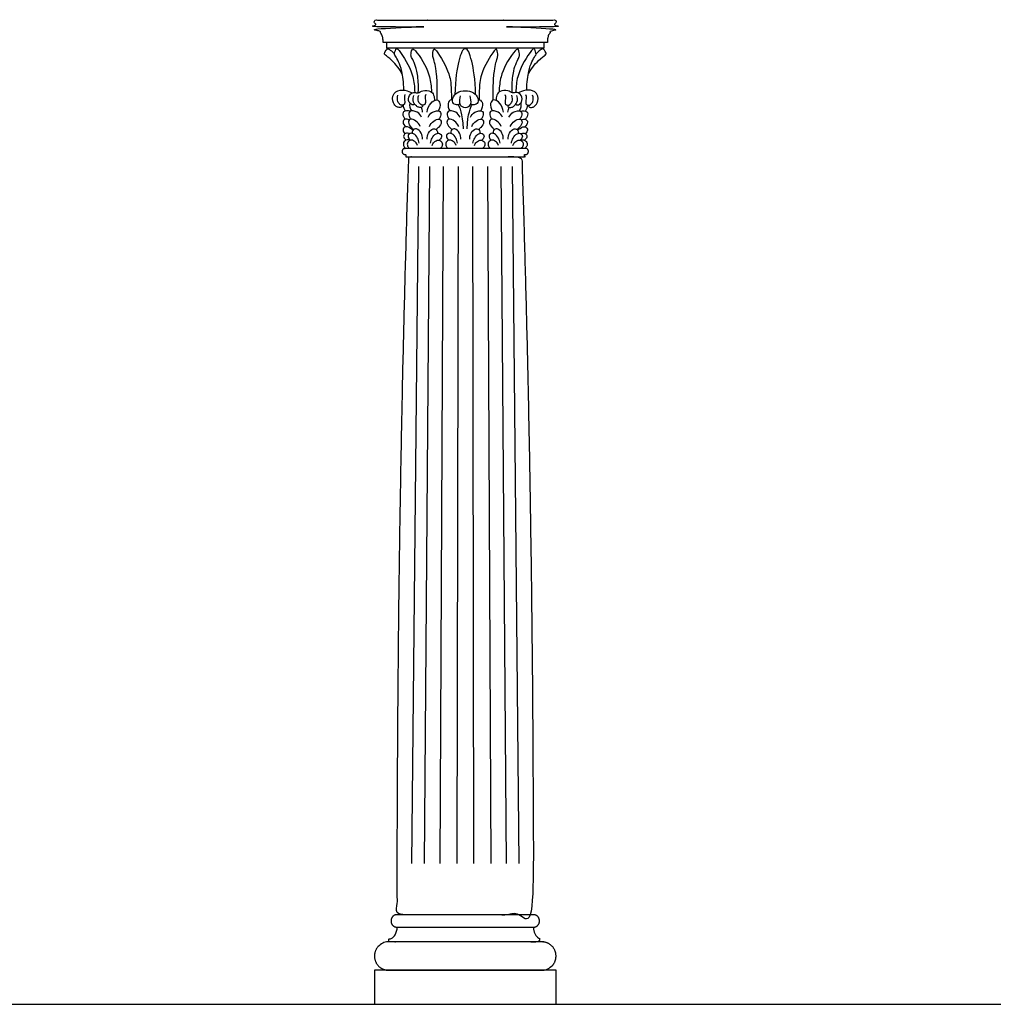
# Model space of a CAD drawing. Units: feet. Extents: x 0 to 126, y -10 to 77.
# Drawn here: x 34 to 49, y 8 to 23 of the extents above; entities that cross this region are included whole.
import ezdxf

# ---------------------------------------------------------------- set-up
doc = ezdxf.new("R2010")
doc.units = ezdxf.units.FT
doc.header["$MEASUREMENT"] = 0
for name, color, linetype, true_color in [('2D$AG-BUILDINGS', 7, 'Continuous', 0x66ccff), ('2D$AG-DETAILS', 7, 'Continuous', 0x66ffff), ('2D$AG-DIAGRAM', 7, 'Continuous', 0xfecc66)]:
    doc.layers.add(name, color=color, linetype=linetype, true_color=true_color)

msp = doc.modelspace()

# ---------------------------------------------------------------- linework, layer by layer
at = {"layer": '2D$AG-BUILDINGS'}
for points in [[(40.913, 22.977), (39.666, 22.977), (39.666, 22.893), (40.913, 22.893), (42.16, 22.893), (42.16, 22.977)], [(39.475, 7.751), (42.35, 7.751), (42.35, 8.29), (39.475, 8.29)]]:
    msp.add_lwpolyline(points, close=True, dxfattribs=at)
for points in [[(39.666, 22.893), (39.687, 22.877)], [(42.16, 22.893), (42.139, 22.877)]]:
    msp.add_lwpolyline(points, dxfattribs=at)
for points, weights, knots in [([(39.666, 22.977), (39.638, 22.977), (39.61, 22.977), (39.61, 22.999), (39.61, 23.021), (39.61, 23.106), (39.528, 23.176), (39.528, 23.2), (39.528, 23.223), (40.221, 23.223), (40.913, 23.223), (40.229, 23.223), (39.528, 23.223), (39.475, 23.223), (39.475, 23.304), (39.475, 23.317), (39.475, 23.331), (40.194, 23.331), (40.913, 23.331), (41.632, 23.331), (42.35, 23.331), (42.35, 23.317), (42.35, 23.304), (42.35, 23.223), (42.297, 23.223), (41.597, 23.223), (40.913, 23.223), (41.605, 23.223), (42.297, 23.223), (42.297, 23.2), (42.297, 23.176), (42.216, 23.106), (42.216, 23.021), (42.216, 22.999), (42.216, 22.977), (42.188, 22.977), (42.16, 22.977)], [1, 1, 1, 1, 1, 1, 1, 1, 1, 1, 1, 1, 1, 0.707106781187, 1, 1, 1, 1, 1, 1, 1, 1, 1, 0.707106781187, 1, 1, 1, 1, 1, 1, 1, 1, 1, 1, 1, 1, 1], [0, 0, 0, 1.720571, 1.720571, 2.895278, 2.895278, 9.497541, 9.497541, 10.497541, 10.497541, 11.497541, 11.497541, 12.448837, 12.448837, 15.800813, 15.800813, 16.054029, 16.054029, 59.869029, 59.869029, 103.684029, 103.684029, 103.937246, 103.937246, 107.289221, 107.289221, 108.240518, 108.240518, 109.240518, 109.240518, 110.240518, 110.240518, 116.84278, 116.84278, 118.017487, 118.017487, 119.738058, 119.738058, 119.738058]), ([(41.871, 21.301), (41.913, 21.301), (41.913, 21.253), (41.913, 21.205), (41.871, 21.205), (41.862, 21.205), (41.853, 21.205), (41.853, 21.187), (41.853, 21.169), (41.383, 21.169), (40.913, 21.169), (40.443, 21.169), (39.973, 21.169), (39.973, 21.187), (39.973, 21.205), (39.964, 21.205), (39.955, 21.205), (39.913, 21.205), (39.913, 21.253), (39.913, 21.301), (39.955, 21.301), (40.434, 21.301), (40.913, 21.301), (41.392, 21.301), (41.871, 21.301)], [1, 0.707106781187, 1, 0.707106781187, 1, 1, 1, 1, 1, 1, 1, 1, 1, 1, 1, 1, 1, 0.707106781187, 1, 0.707106781187, 1, 1, 1, 1, 1], [20.892093, 20.892093, 20.892093, 22.887005, 22.887005, 24.881916, 24.881916, 24.90064, 24.90064, 25.90064, 25.90064, 26.90064, 26.90064, 27.90064, 27.90064, 28.90064, 28.90064, 28.919364, 28.919364, 30.914275, 30.914275, 32.909186, 32.909186, 33.86752, 33.86752, 34.825853, 34.825853, 34.825853]), ([(40.913, 9.169), (41.442, 9.169), (41.999, 9.169), (42.088, 9.169), (42.088, 9.071), (42.088, 8.973), (41.999, 8.973), (41.442, 8.973), (40.913, 8.973), (40.384, 8.973), (39.827, 8.973), (39.737, 8.973), (39.737, 9.071), (39.737, 9.169), (39.827, 9.169), (40.384, 9.169), (40.913, 9.169)], [1, 1, 1, 0.707106781186, 1, 0.707106781187, 1, 1, 1, 1, 1, 0.707106781187, 1, 0.707106781186, 1, 1, 1], [-28.341076, -28.341076, -28.341076, -6.901799, -6.901799, -2.911976, -2.911976, 1.077846, 1.077846, 22.517123, 22.517123, 43.9564, 43.9564, 47.946223, 47.946223, 51.936046, 51.936046, 73.375323, 73.375323, 73.375323]), ([(39.835, 8.973), (39.83, 8.784), (39.7, 8.784), (39.7, 8.784), (39.7, 8.784), (39.7, 8.762), (39.7, 8.74), (40.913, 8.74), (42.126, 8.74), (42.126, 8.762), (42.126, 8.784), (41.996, 8.784), (41.991, 8.973), (40.913, 8.973), (39.835, 8.973)], [0.984922445338, 0.714850280865, 1, 1, 1, 1, 1, 1, 1, 1, 1, 0.714850280865, 0.984922445338, 0.984922445338, 0.984922445338], [61.118224, 61.118224, 61.118224, 66.944734, 66.944734, 66.94474, 66.94474, 68.21474, 68.21474, 136.79474, 136.79474, 138.06474, 138.06474, 143.89125, 143.89125, 209.61958, 209.61958, 209.61958]), ([(39.7, 8.29), (39.475, 8.29), (39.475, 8.515), (39.475, 8.74), (39.7, 8.74), (40.913, 8.74), (42.126, 8.74), (42.35, 8.74), (42.35, 8.515), (42.35, 8.29), (42.126, 8.29), (40.913, 8.29), (39.7, 8.29)], [1, 0.707106781187, 1, 0.707106781187, 1, 1, 1, 0.707106781187, 1, 0.707106781187, 1, 1, 1], [0, 0, 0, 9.974557, 9.974557, 19.949113, 19.949113, 54.239113, 54.239113, 64.21367, 64.21367, 74.188227, 74.188227, 108.478227, 108.478227, 108.478227])]:
    msp.add_rational_spline(points, weights, degree=2, knots=knots, dxfattribs=at)
for points, degree, knots in [([(39.92, 22.458), (39.882, 22.555), (39.728, 22.722), (39.635, 22.786), (39.631, 22.799), (39.632, 22.815), (39.661, 22.859), (39.677, 22.878), (39.697, 22.88), (39.751, 22.841), (39.792, 22.798)], 3, [0.259095, 0.259095, 0.259095, 0.259095, 2.952818, 5.905636, 8.858453, 11.811271, 14.764089, 17.716907, 20.669724, 22.826138, 22.826138, 22.826138, 22.826138]), ([(39.938, 22.223), (39.938, 22.352), (39.909, 22.541), (39.858, 22.681), (39.801, 22.77), (39.788, 22.79), (39.798, 22.828), (39.814, 22.876), (39.825, 22.885), (39.853, 22.867), (39.977, 22.696), (40.092, 22.477), (40.11, 22.28), (40.112, 22.185)], 3, [0, 0, 0, 0, 3.136956, 6.273911, 9.410867, 12.547823, 15.684779, 18.821734, 21.95869, 24.77134, 24.77134, 32.002781, 36.505172, 36.505172, 36.505172, 36.505172]), ([(40.168, 22.183), (40.175, 22.308), (40.158, 22.496), (40.116, 22.639), (40.065, 22.733), (40.049, 22.781), (40.057, 22.819), (40.07, 22.868), (40.081, 22.878), (40.11, 22.862), (40.241, 22.696), (40.355, 22.48), (40.374, 22.285), (40.377, 22.194)], 3, [0.063398, 0.063398, 0.063398, 0.063398, 3.136956, 6.273911, 9.410867, 12.547823, 15.684779, 18.821734, 21.95869, 24.77134, 24.77134, 32.002781, 36.364206, 36.364206, 36.364206, 36.364206]), ([(40.469, 22.067), (40.473, 22.321), (40.458, 22.5), (40.434, 22.639), (40.407, 22.733), (40.393, 22.781), (40.4, 22.819), (40.411, 22.868), (40.42, 22.878), (40.445, 22.862), (40.559, 22.696), (40.673, 22.481), (40.692, 22.288), (40.694, 22.068)], 3, [0.279546, 0.279546, 0.279546, 0.279546, 3.136956, 6.273911, 9.410867, 12.547823, 15.684779, 18.821734, 21.95869, 24.77134, 24.77134, 32.002781, 36.282619, 36.282619, 36.282619, 36.282619]), ([(41.077, 22.151), (41.073, 22.401), (41.01, 22.74), (40.955, 22.879), (40.913, 22.879), (40.87, 22.879), (40.816, 22.74), (40.753, 22.401), (40.748, 22.151)], 3, [-21.535253, -21.535253, -21.535253, -21.535253, -11.227563, 0, 0, 0, 11.227563, 21.535253, 21.535253, 21.535253, 21.535253]), ([(41.357, 22.067), (41.353, 22.321), (41.368, 22.5), (41.392, 22.639), (41.419, 22.733), (41.433, 22.781), (41.426, 22.819), (41.415, 22.868), (41.406, 22.878), (41.381, 22.862), (41.267, 22.696), (41.153, 22.481), (41.134, 22.288), (41.132, 22.068)], 3, [0.279546, 0.279546, 0.279546, 0.279546, 3.136956, 6.273911, 9.410867, 12.547823, 15.684779, 18.821734, 21.95869, 24.77134, 24.77134, 32.002781, 36.282619, 36.282619, 36.282619, 36.282619]), ([(41.658, 22.183), (41.651, 22.308), (41.668, 22.496), (41.71, 22.639), (41.761, 22.733), (41.776, 22.781), (41.768, 22.819), (41.755, 22.868), (41.745, 22.878), (41.716, 22.862), (41.584, 22.696), (41.47, 22.48), (41.452, 22.285), (41.449, 22.194)], 3, [0.063398, 0.063398, 0.063398, 0.063398, 3.136956, 6.273911, 9.410867, 12.547823, 15.684779, 18.821734, 21.95869, 24.77134, 24.77134, 32.002781, 36.364206, 36.364206, 36.364206, 36.364206]), ([(41.887, 22.223), (41.887, 22.352), (41.917, 22.541), (41.968, 22.681), (42.024, 22.77), (42.038, 22.79), (42.028, 22.828), (42.012, 22.876), (42, 22.885), (41.973, 22.867), (41.849, 22.696), (41.734, 22.477), (41.716, 22.28), (41.714, 22.185)], 3, [0, 0, 0, 0, 3.136956, 6.273911, 9.410867, 12.547823, 15.684779, 18.821734, 21.95869, 24.77134, 24.77134, 32.002781, 36.505172, 36.505172, 36.505172, 36.505172]), ([(41.906, 22.458), (41.944, 22.555), (42.098, 22.722), (42.191, 22.786), (42.195, 22.799), (42.194, 22.815), (42.164, 22.859), (42.149, 22.878), (42.129, 22.88), (42.075, 22.841), (42.034, 22.798)], 3, [0.259095, 0.259095, 0.259095, 0.259095, 2.952818, 5.905636, 8.858453, 11.811271, 14.764089, 17.716907, 20.669724, 22.826138, 22.826138, 22.826138, 22.826138]), ([(39.915, 21.985), (39.912, 21.949), (39.852, 21.947), (39.823, 21.963), (39.776, 22), (39.743, 22.116), (39.853, 22.251), (40.007, 22.223), (40.061, 22.181), (40.066, 22.176)], 3, [0.141188, 0.141188, 0.141188, 0.141188, 2.39149, 4.78298, 7.17447, 9.56596, 9.56596, 13.45948, 13.998473, 13.998473, 13.998473, 13.998473]), ([(40.113, 21.999), (40.1, 21.993), (40.07, 21.978), (39.995, 22.055), (40.034, 22.171), (40.108, 22.191), (40.168, 22.173), (40.237, 22.225), (40.368, 22.217), (40.417, 22.149), (40.426, 22.088), (40.423, 22.059)], 3, [0, 0, 0, 0, 1.127956, 2.702585, 4.364681, 5.816431, 7.135211, 8.690406, 10.622193, 12.099455, 13.566978, 13.566978, 13.566978, 13.566978]), ([(40.243, 21.985), (40.24, 21.949), (40.18, 21.947), (40.151, 21.963), (40.104, 22), (40.076, 22.071), (40.098, 22.139)], 3, [0.141188, 0.141188, 0.141188, 0.141188, 2.39149, 4.78298, 7.17447, 9.56596, 9.56596, 9.56596, 9.56596]), ([(40.827, 22.001), (40.813, 21.995), (40.784, 21.99), (40.711, 21.997), (40.701, 22.095), (40.774, 22.191), (40.864, 22.213), (40.913, 22.213), (40.961, 22.213), (41.052, 22.191), (41.124, 22.095), (41.114, 21.997), (41.042, 21.99), (41.012, 21.995), (40.999, 22.001)], 3, [7.422147, 7.422147, 7.422147, 7.422147, 8.448116, 10.560145, 12.672174, 14.784203, 16.896232, 16.896232, 16.896232, 19.008261, 21.12029, 23.232319, 25.344348, 26.370318, 26.370318, 26.370318, 26.370318]), ([(41.713, 21.999), (41.725, 21.993), (41.756, 21.978), (41.831, 22.055), (41.792, 22.171), (41.718, 22.191), (41.658, 22.173), (41.588, 22.225), (41.458, 22.217), (41.408, 22.149), (41.4, 22.088), (41.403, 22.059)], 3, [0, 0, 0, 0, 1.127956, 2.702585, 4.364681, 5.816431, 7.135211, 8.690406, 10.622193, 12.099455, 13.566978, 13.566978, 13.566978, 13.566978]), ([(41.582, 21.985), (41.586, 21.949), (41.646, 21.947), (41.675, 21.963), (41.721, 22), (41.75, 22.071), (41.727, 22.139)], 3, [0.141188, 0.141188, 0.141188, 0.141188, 2.39149, 4.78298, 7.17447, 9.56596, 9.56596, 9.56596, 9.56596]), ([(41.91, 21.985), (41.914, 21.949), (41.974, 21.947), (42.003, 21.963), (42.05, 22), (42.082, 22.116), (41.973, 22.251), (41.818, 22.223), (41.765, 22.181), (41.76, 22.176)], 3, [0.141188, 0.141188, 0.141188, 0.141188, 2.39149, 4.78298, 7.17447, 9.56596, 9.56596, 13.45948, 13.998473, 13.998473, 13.998473, 13.998473]), ([(40.035, 22.021), (40.034, 22.018), (40.026, 21.981), (40.038, 21.929), (40.059, 21.893)], 3, [5.141989, 5.141989, 5.141989, 5.141989, 5.263774, 6.935925, 6.935925, 6.935925, 6.935925]), ([(40.308, 21.877), (40.315, 21.927), (40.351, 22.02), (40.464, 22.091), (40.528, 22.019), (40.507, 21.929), (40.486, 21.893)], 3, [0, 0, 0, 0, 2.001811, 3.828089, 5.263774, 6.935925, 6.935925, 6.935925, 6.935925]), ([(40.709, 22.067), (40.703, 22.068), (40.67, 22.07), (40.625, 22.019), (40.647, 21.929), (40.667, 21.893)], 3, [3.448309, 3.448309, 3.448309, 3.448309, 3.828089, 5.263774, 6.935925, 6.935925, 6.935925, 6.935925]), ([(40.834, 22.131), (40.812, 22.034), (40.832, 21.976), (40.871, 21.951), (40.913, 21.95), (40.955, 21.951), (40.994, 21.976), (41.014, 22.034), (40.992, 22.131)], 3, [-3.434182, -3.434182, -3.434182, -3.434182, -2.112029, 0, 0, 0, 2.112029, 3.434182, 3.434182, 3.434182, 3.434182]), ([(41.116, 22.067), (41.123, 22.068), (41.155, 22.07), (41.201, 22.019), (41.179, 21.929), (41.159, 21.893)], 3, [3.448309, 3.448309, 3.448309, 3.448309, 3.828089, 5.263774, 6.935925, 6.935925, 6.935925, 6.935925]), ([(41.517, 21.877), (41.511, 21.927), (41.475, 22.02), (41.362, 22.091), (41.298, 22.019), (41.319, 21.929), (41.34, 21.893)], 3, [0, 0, 0, 0, 2.001811, 3.828089, 5.263774, 6.935925, 6.935925, 6.935925, 6.935925]), ([(41.791, 22.021), (41.792, 22.018), (41.8, 21.981), (41.788, 21.929), (41.767, 21.893)], 3, [5.141989, 5.141989, 5.141989, 5.141989, 5.263774, 6.935925, 6.935925, 6.935925, 6.935925]), ([(40.042, 21.888), (40.004, 21.901), (39.918, 21.901), (39.922, 21.82), (39.95, 21.777), (39.961, 21.764)], 3, [1.954427, 1.954427, 1.954427, 1.954427, 3.6388, 5.040673, 5.808848, 5.808848, 5.808848, 5.808848]), ([(40.221, 21.793), (40.205, 21.826), (40.167, 21.887), (40.016, 21.909), (40.015, 21.823), (40.039, 21.778), (40.05, 21.764)], 3, [0, 0, 0, 0, 1.731223, 3.6388, 5.040673, 5.808848, 5.808848, 5.808848, 5.808848]), ([(40.324, 21.793), (40.34, 21.826), (40.378, 21.887), (40.529, 21.909), (40.53, 21.823), (40.506, 21.778), (40.495, 21.764)], 3, [0, 0, 0, 0, 1.731223, 3.6388, 5.040673, 5.808848, 5.808848, 5.808848, 5.808848]), ([(40.83, 21.793), (40.814, 21.826), (40.775, 21.887), (40.624, 21.909), (40.624, 21.823), (40.648, 21.778), (40.658, 21.764)], 3, [0, 0, 0, 0, 1.731223, 3.6388, 5.040673, 5.808848, 5.808848, 5.808848, 5.808848]), ([(40.996, 21.793), (41.012, 21.826), (41.051, 21.887), (41.201, 21.909), (41.202, 21.823), (41.178, 21.778), (41.167, 21.764)], 3, [0, 0, 0, 0, 1.731223, 3.6388, 5.040673, 5.808848, 5.808848, 5.808848, 5.808848]), ([(41.502, 21.793), (41.486, 21.826), (41.448, 21.887), (41.297, 21.909), (41.296, 21.823), (41.32, 21.778), (41.331, 21.764)], 3, [0, 0, 0, 0, 1.731223, 3.6388, 5.040673, 5.808848, 5.808848, 5.808848, 5.808848]), ([(41.605, 21.793), (41.621, 21.826), (41.659, 21.887), (41.81, 21.909), (41.811, 21.823), (41.787, 21.778), (41.776, 21.764)], 3, [0, 0, 0, 0, 1.731223, 3.6388, 5.040673, 5.808848, 5.808848, 5.808848, 5.808848]), ([(41.784, 21.888), (41.822, 21.901), (41.908, 21.901), (41.903, 21.82), (41.876, 21.777), (41.865, 21.764)], 3, [1.954427, 1.954427, 1.954427, 1.954427, 3.6388, 5.040673, 5.808848, 5.808848, 5.808848, 5.808848]), ([(40.029, 21.751), (40.004, 21.764), (39.954, 21.777), (39.913, 21.712), (39.947, 21.665), (39.97, 21.643)], 3, [2.079054, 2.079054, 2.079054, 2.079054, 3.415006, 4.684629, 6.126226, 6.126226, 6.126226, 6.126226]), ([(40.201, 21.646), (40.185, 21.681), (40.14, 21.739), (40.047, 21.782), (39.996, 21.713), (40.043, 21.646), (40.082, 21.61), (40.094, 21.6)], 3, [0, 0, 0, 0, 1.775647, 3.415006, 4.684629, 6.292612, 7.03566, 7.03566, 7.03566, 7.03566]), ([(40.344, 21.646), (40.359, 21.681), (40.405, 21.739), (40.498, 21.782), (40.549, 21.713), (40.502, 21.646), (40.463, 21.61), (40.45, 21.6)], 3, [0, 0, 0, 0, 1.775647, 3.415006, 4.684629, 6.292612, 7.03566, 7.03566, 7.03566, 7.03566]), ([(40.81, 21.646), (40.794, 21.681), (40.748, 21.739), (40.655, 21.782), (40.605, 21.713), (40.652, 21.646), (40.69, 21.61), (40.703, 21.6)], 3, [0, 0, 0, 0, 1.775647, 3.415006, 4.684629, 6.292612, 7.03566, 7.03566, 7.03566, 7.03566]), ([(41.016, 21.646), (41.032, 21.681), (41.078, 21.739), (41.17, 21.782), (41.221, 21.713), (41.174, 21.646), (41.136, 21.61), (41.123, 21.6)], 3, [0, 0, 0, 0, 1.775647, 3.415006, 4.684629, 6.292612, 7.03566, 7.03566, 7.03566, 7.03566]), ([(41.482, 21.646), (41.466, 21.681), (41.421, 21.739), (41.328, 21.782), (41.277, 21.713), (41.324, 21.646), (41.363, 21.61), (41.375, 21.6)], 3, [0, 0, 0, 0, 1.775647, 3.415006, 4.684629, 6.292612, 7.03566, 7.03566, 7.03566, 7.03566]), ([(41.625, 21.646), (41.64, 21.681), (41.686, 21.739), (41.779, 21.782), (41.83, 21.713), (41.783, 21.646), (41.744, 21.61), (41.731, 21.6)], 3, [0, 0, 0, 0, 1.775647, 3.415006, 4.684629, 6.292612, 7.03566, 7.03566, 7.03566, 7.03566]), ([(41.797, 21.751), (41.822, 21.764), (41.872, 21.777), (41.913, 21.712), (41.879, 21.665), (41.856, 21.643)], 3, [2.079054, 2.079054, 2.079054, 2.079054, 3.415006, 4.684629, 6.126226, 6.126226, 6.126226, 6.126226]), ([(40.082, 21.588), (40.071, 21.599), (40.032, 21.631), (39.957, 21.659), (39.915, 21.593), (39.941, 21.551), (39.957, 21.533)], 3, [0.998834, 0.998834, 0.998834, 0.998834, 1.775647, 3.415006, 4.684629, 5.851173, 5.851173, 5.851173, 5.851173]), ([(40.031, 21.533), (40.027, 21.535), (39.999, 21.548), (39.943, 21.538), (39.93, 21.479), (39.96, 21.444), (39.977, 21.432)], 3, [2.891764, 2.891764, 2.891764, 2.891764, 3.121334, 4.581769, 5.742821, 6.82688, 6.82688, 6.82688, 6.82688]), ([(40.182, 21.386), (40.178, 21.414), (40.16, 21.467), (40.101, 21.547), (40.017, 21.54), (40, 21.482), (40.028, 21.444), (40.043, 21.431)], 3, [0, 0, 0, 0, 1.4994, 3.121334, 4.581769, 5.742821, 6.82688, 6.82688, 6.82688, 6.82688]), ([(40.234, 21.446), (40.235, 21.48), (40.224, 21.549), (40.145, 21.624), (40.077, 21.599), (40.072, 21.557), (40.073, 21.54)], 3, [0, 0, 0, 0, 1.645135, 3.324995, 4.684854, 5.601951, 5.601951, 5.601951, 5.601951]), ([(40.311, 21.446), (40.31, 21.48), (40.321, 21.549), (40.4, 21.624), (40.468, 21.599), (40.473, 21.557), (40.472, 21.54)], 3, [0, 0, 0, 0, 1.645135, 3.324995, 4.684854, 5.601951, 5.601951, 5.601951, 5.601951]), ([(40.362, 21.386), (40.367, 21.414), (40.385, 21.467), (40.443, 21.547), (40.528, 21.54), (40.545, 21.482), (40.517, 21.444), (40.501, 21.431)], 3, [0, 0, 0, 0, 1.4994, 3.121334, 4.581769, 5.742821, 6.82688, 6.82688, 6.82688, 6.82688]), ([(40.791, 21.386), (40.786, 21.414), (40.768, 21.467), (40.71, 21.547), (40.625, 21.54), (40.608, 21.482), (40.636, 21.444), (40.652, 21.431)], 3, [0, 0, 0, 0, 1.4994, 3.121334, 4.581769, 5.742821, 6.82688, 6.82688, 6.82688, 6.82688]), ([(40.843, 21.446), (40.843, 21.48), (40.832, 21.549), (40.753, 21.624), (40.686, 21.599), (40.68, 21.557), (40.682, 21.54)], 3, [0, 0, 0, 0, 1.645135, 3.324995, 4.684854, 5.601951, 5.601951, 5.601951, 5.601951]), ([(40.983, 21.446), (40.982, 21.48), (40.993, 21.549), (41.073, 21.624), (41.14, 21.599), (41.146, 21.557), (41.144, 21.54)], 3, [0, 0, 0, 0, 1.645135, 3.324995, 4.684854, 5.601951, 5.601951, 5.601951, 5.601951]), ([(41.035, 21.386), (41.04, 21.414), (41.058, 21.467), (41.116, 21.547), (41.2, 21.54), (41.218, 21.482), (41.19, 21.444), (41.174, 21.431)], 3, [0, 0, 0, 0, 1.4994, 3.121334, 4.581769, 5.742821, 6.82688, 6.82688, 6.82688, 6.82688]), ([(41.463, 21.386), (41.459, 21.414), (41.441, 21.467), (41.382, 21.547), (41.298, 21.54), (41.281, 21.482), (41.309, 21.444), (41.324, 21.431)], 3, [0, 0, 0, 0, 1.4994, 3.121334, 4.581769, 5.742821, 6.82688, 6.82688, 6.82688, 6.82688]), ([(41.515, 21.446), (41.516, 21.48), (41.505, 21.549), (41.425, 21.624), (41.358, 21.599), (41.353, 21.557), (41.354, 21.54)], 3, [0, 0, 0, 0, 1.645135, 3.324995, 4.684854, 5.601951, 5.601951, 5.601951, 5.601951]), ([(41.592, 21.446), (41.591, 21.48), (41.602, 21.549), (41.681, 21.624), (41.749, 21.599), (41.754, 21.557), (41.753, 21.54)], 3, [0, 0, 0, 0, 1.645135, 3.324995, 4.684854, 5.601951, 5.601951, 5.601951, 5.601951]), ([(41.643, 21.386), (41.648, 21.414), (41.666, 21.467), (41.724, 21.547), (41.809, 21.54), (41.826, 21.482), (41.798, 21.444), (41.782, 21.431)], 3, [0, 0, 0, 0, 1.4994, 3.121334, 4.581769, 5.742821, 6.82688, 6.82688, 6.82688, 6.82688]), ([(41.743, 21.588), (41.755, 21.599), (41.794, 21.631), (41.869, 21.659), (41.91, 21.593), (41.885, 21.551), (41.868, 21.533)], 3, [0.998834, 0.998834, 0.998834, 0.998834, 1.775647, 3.415006, 4.684629, 5.851173, 5.851173, 5.851173, 5.851173]), ([(41.795, 21.533), (41.799, 21.535), (41.826, 21.548), (41.883, 21.538), (41.896, 21.479), (41.866, 21.444), (41.849, 21.432)], 3, [2.891764, 2.891764, 2.891764, 2.891764, 3.121334, 4.581769, 5.742821, 6.82688, 6.82688, 6.82688, 6.82688]), ([(40.032, 21.427), (40.019, 21.433), (39.98, 21.443), (39.926, 21.402), (39.934, 21.33), (39.959, 21.308), (39.973, 21.301)], 3, [2.005637, 2.005637, 2.005637, 2.005637, 2.825895, 4.222825, 5.496763, 6.653158, 6.653158, 6.653158, 6.653158]), ([(40.158, 21.346), (40.151, 21.366), (40.132, 21.403), (40.059, 21.449), (39.991, 21.405), (39.994, 21.333), (40.018, 21.309), (40.031, 21.301)], 3, [0, 0, 0, 0, 1.308226, 2.825895, 4.222825, 5.496763, 6.653158, 6.653158, 6.653158, 6.653158]), ([(40.386, 21.346), (40.393, 21.366), (40.413, 21.403), (40.486, 21.449), (40.554, 21.405), (40.551, 21.333), (40.527, 21.309), (40.514, 21.301)], 3, [0, 0, 0, 0, 1.308226, 2.825895, 4.222825, 5.496763, 6.653158, 6.653158, 6.653158, 6.653158]), ([(40.767, 21.346), (40.76, 21.366), (40.74, 21.403), (40.667, 21.449), (40.6, 21.405), (40.602, 21.333), (40.626, 21.309), (40.639, 21.301)], 3, [0, 0, 0, 0, 1.308226, 2.825895, 4.222825, 5.496763, 6.653158, 6.653158, 6.653158, 6.653158]), ([(41.059, 21.346), (41.066, 21.366), (41.086, 21.403), (41.159, 21.449), (41.226, 21.405), (41.223, 21.333), (41.199, 21.309), (41.187, 21.301)], 3, [0, 0, 0, 0, 1.308226, 2.825895, 4.222825, 5.496763, 6.653158, 6.653158, 6.653158, 6.653158]), ([(41.439, 21.346), (41.432, 21.366), (41.413, 21.403), (41.34, 21.449), (41.272, 21.405), (41.275, 21.333), (41.299, 21.309), (41.311, 21.301)], 3, [0, 0, 0, 0, 1.308226, 2.825895, 4.222825, 5.496763, 6.653158, 6.653158, 6.653158, 6.653158]), ([(41.667, 21.346), (41.674, 21.366), (41.694, 21.403), (41.767, 21.449), (41.835, 21.405), (41.832, 21.333), (41.808, 21.309), (41.795, 21.301)], 3, [0, 0, 0, 0, 1.308226, 2.825895, 4.222825, 5.496763, 6.653158, 6.653158, 6.653158, 6.653158]), ([(41.794, 21.427), (41.807, 21.433), (41.846, 21.443), (41.899, 21.402), (41.892, 21.33), (41.866, 21.308), (41.853, 21.301)], 3, [2.005637, 2.005637, 2.005637, 2.005637, 2.825895, 4.222825, 5.496763, 6.653158, 6.653158, 6.653158, 6.653158]), ([(40.019, 21.169), (39.835, 15.655), (39.835, 9.169), (40.913, 9.169), (41.991, 9.169), (41.991, 15.655), (41.807, 21.169), (40.913, 21.169), (40.019, 21.169)], 2, [766.365372, 766.365372, 766.365372, 1359.028855, 1359.028855, 1435.228855, 1435.228855, 2027.892339, 2027.892339, 2083.263478, 2083.263478, 2083.263478])]:
    msp.add_open_spline(points, degree=degree, knots=knots, dxfattribs=at)
for points in [[(39.958, 22.155), (39.943, 22.118), (39.957, 22.061), (39.954, 21.992), (39.915, 21.981), (39.88, 21.992), (39.838, 22.033), (39.835, 22.103), (39.847, 22.146)], [(40.286, 22.155), (40.271, 22.118), (40.285, 22.061), (40.282, 21.992), (40.243, 21.981), (40.208, 21.992), (40.166, 22.033), (40.163, 22.103), (40.175, 22.146)], [(41.54, 22.155), (41.555, 22.118), (41.541, 22.061), (41.544, 21.992), (41.583, 21.981), (41.618, 21.992), (41.66, 22.033), (41.663, 22.103), (41.65, 22.146)], [(41.868, 22.155), (41.883, 22.118), (41.869, 22.061), (41.872, 21.992), (41.911, 21.981), (41.946, 21.992), (41.988, 22.033), (41.991, 22.103), (41.979, 22.146)], [(39.928, 21.986), (39.931, 21.955), (39.943, 21.921), (39.961, 21.894)], [(40.884, 21.613), (40.872, 21.858), (40.825, 21.959), (40.803, 21.994)], [(40.941, 21.613), (40.953, 21.858), (41, 21.959), (41.023, 21.994)], [(41.898, 21.986), (41.895, 21.955), (41.882, 21.921), (41.865, 21.894)], [(40.236, 21.877), (40.233, 21.903), (40.227, 21.928), (40.217, 21.951)], [(41.589, 21.877), (41.593, 21.903), (41.599, 21.928), (41.609, 21.951)]]:
    msp.add_open_spline(points, degree=3, dxfattribs=at)
at = {"layer": '2D$AG-DETAILS'}
for points in [[(40.173, 21.013), (40.063, 9.978)], [(40.348, 21.013), (40.263, 9.978)], [(40.561, 21.013), (40.508, 9.978)], [(40.798, 21.013), (40.781, 9.978)], [(41.028, 21.013), (41.045, 9.978)], [(41.265, 21.013), (41.318, 9.978)], [(41.478, 21.013), (41.562, 9.978)], [(41.653, 21.013), (41.763, 9.978)]]:
    msp.add_lwpolyline(points, dxfattribs=at)
at = {"layer": '2D$AG-DIAGRAM'}
msp.add_lwpolyline([(17.188, 7.751), (117.814, 7.751)], dxfattribs=at)

doc.saveas('drawing.dxf')
